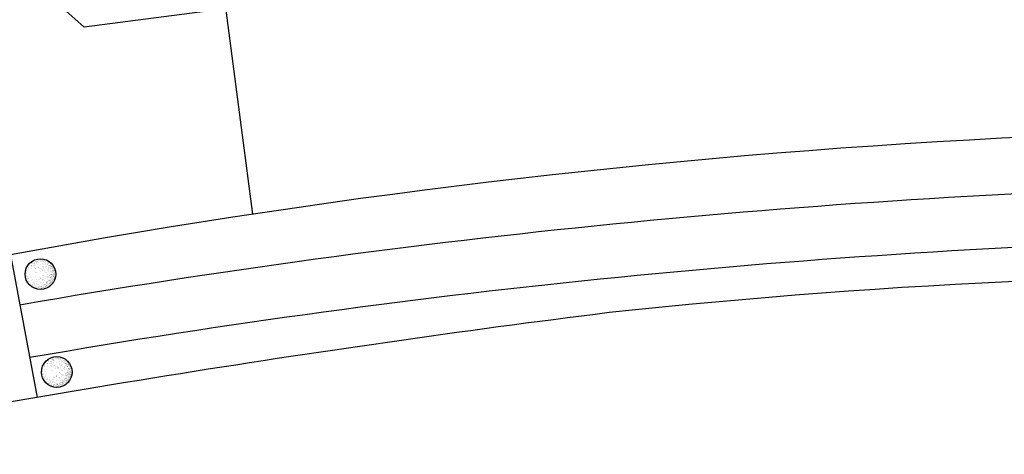
# Model space of a CAD drawing. Extents: x 945 to 1070, y 766 to 868.
# Drawn here: x 965 to 1002, y 767 to 784 of the extents above; entities that cross this region are included whole.
import ezdxf

# ---------------------------------------------------------------- set-up
doc = ezdxf.new("R2010")
doc.units = 0
doc.header["$LTSCALE"] = 10
doc.header["$MEASUREMENT"] = 0
for name, color, linetype in [('ARBOL', 80, 'CONTINUOUS'), ('ESCALERA', 9, 'CONTINUOUS'), ('VIALES', 9, 'CONTINUOUS')]:
    doc.layers.add(name, color=color, linetype=linetype)

msp = doc.modelspace()

# ---------------------------------------------------------------- hatches: boundary and pattern name
at = {"layer": 'ARBOL'}
h = msp.add_hatch(dxfattribs=at)
h.set_pattern_fill('AR-SAND', color=256, scale=0.063686, angle=7.6437, style=0)
h.set_pattern_definition([(45.143674, (-722.74676, 744.47357), (-0.020298332, 0.121088116), [0, -0.096803037, 0, -0.1082665544, 0, -0.103490089]), (15.143674, (-722.74676, 744.47357), (0.087802406, 0.193126586), [0, -0.052222691, 0, -0.0872501056, 0, -0.0334352595]), (335.143674, (-722.8244, 744.46316), (0.1965176954, 0.026737172), [0, -0.031843104, 0, -0.114635175, 0, -0.14966259]), (325.143674, (-722.8244, 744.46316), (0.182312865, 0.080864134), [0, -0.015921552, 0, -0.075149726, 0, -0.0859763815])])
h.paths.add_polyline_path([(966.507, 774.174, 0.534636), (965.777, 774.532, 0.270195), (965.554, 773.998, 0.032219), (965.569, 773.925, 0.881777)])
h.paths.add_polyline_path([(965.622, 774.055, -1), (966.423, 774.163, -1)], flags=16)
h = msp.add_hatch(dxfattribs=at)
h.set_pattern_fill('AR-SAND', color=256, scale=0.042457, angle=7.6437, style=0)
h.set_pattern_definition([(45.143674, (-722.74676, 744.473575), (-0.0135322212, 0.0807254108), [0, -0.064535358, 0, -0.072177703, 0, -0.0689933925]), (15.143674, (-722.74676, 744.47357), (0.058534937, 0.1287510576), [0, -0.0348151273, 0, -0.058166737, 0, -0.022290173]), (335.143674, (-722.79852, 744.46663), (0.131011797, 0.0178247816), [0, -0.0212287362, 0, -0.0764234502, 0, -0.09977506]), (325.143674, (-722.79852, 744.46663), (0.12154191, 0.053909423), [0, -0.010614368, 0, -0.0500998173, 0, -0.0573175876])])
h.paths.add_polyline_path([(966.591, 774.185, 0.259155), (966.258, 774.632, 0.225056), (965.777, 774.532, -0.534636), (966.507, 774.174, -0.881777), (965.569, 773.925, 0.225056), (965.888, 773.551, 0.527317)])
h = msp.add_hatch(dxfattribs=at)
h.set_pattern_fill('AR-SAND', color=256, scale=0.084915, angle=7.6437, style=0)
h.set_pattern_definition([(45.143674, (-722.74676, 744.47357), (-0.027064442, 0.161450822), [0, -0.129070716, 0, -0.144355406, 0, -0.137986785]), (15.143674, (-722.74676, 744.47357), (0.117069874, 0.257502115), [0, -0.069630255, 0, -0.116333474, 0, -0.044580346]), (335.143674, (-722.85028, 744.45968), (0.262023594, 0.035649563), [0, -0.042457472, 0, -0.1528469, 0, -0.19955012]), (325.143674, (-722.85028, 744.45968), (0.24308382, 0.107818846), [0, -0.021228736, 0, -0.100199635, 0, -0.114635175])])
h.paths.add_polyline_path([(966.423, 774.163, 1), (965.622, 774.055, 1)])
h.paths.add_polyline_path([(965.662, 774.085, -1), (966.294, 774.17, -1)], flags=16)
h = msp.add_hatch(dxfattribs=at)
h.set_pattern_fill('AR-SAND', color=256, scale=0.033966, angle=7.6437, style=0)
h.set_pattern_definition([(45.143674, (-722.74676, 744.473575), (-0.010825777, 0.0645803287), [0, -0.0516282864, 0, -0.0577421624, 0, -0.055194714]), (15.143674, (-722.74676, 744.473575), (0.04682795, 0.103000846), [0, -0.0278521018, 0, -0.0465333897, 0, -0.0178321384]), (335.143674, (-722.788165, 744.46802), (0.1048094376, 0.0142598252), [0, -0.016982989, 0, -0.0611387602, 0, -0.079820048]), (325.143674, (-722.788165, 744.46802), (0.097233528, 0.0431275384), [0, -0.0084914945, 0, -0.0400798539, 0, -0.0458540701])])
h.paths.add_polyline_path([(966.692, 774.151, 0.309486), (966.258, 774.632, -0.259155), (966.591, 774.185, -0.527317), (965.888, 773.551, 0.588367)])
h = msp.add_hatch(dxfattribs=at)
h.set_pattern_fill('AR-SAND', color=256, scale=0.106144, angle=7.6437, style=0)
h.set_pattern_definition([(45.143674, (-722.74676, 744.47357), (-0.033830553, 0.201813527), [0, -0.161338395, 0, -0.180444257, 0, -0.172483481]), (15.143674, (-722.74676, 744.47357), (0.146337343, 0.321877644), [0, -0.087037818, 0, -0.145416843, 0, -0.055725432]), (335.143674, (-722.87616, 744.45621), (0.327529492, 0.044561954), [0, -0.05307184, 0, -0.191058625, 0, -0.24943765]), (325.143674, (-722.87616, 744.4562), (0.303854775, 0.134773557), [0, -0.02653592, 0, -0.125249543, 0, -0.143293969])])
h.paths.add_polyline_path([(966.294, 774.17, 1.000001), (965.662, 774.085, 1.000001)])
h.paths.add_polyline_path([(965.73, 774.122, -1), (966.11, 774.173, -1)], flags=16)
h = msp.add_hatch(dxfattribs=at)
h.set_pattern_fill('AR-SAND', color=256, scale=0.148601, angle=7.6437, style=0)
h.set_pattern_definition([(45.143674, (-722.74676, 744.47357), (-0.047362774, 0.282538938), [0, -0.225873753, 0, -0.25262196, 0, -0.241476874]), (15.143674, (-722.74676, 744.47357), (0.20487228, 0.4506287), [0, -0.121852946, 0, -0.20358358, 0, -0.078015605]), (335.143674, (-722.92791, 744.44926), (0.45854129, 0.062386735), [0, -0.074300577, 0, -0.267482076, 0, -0.34921271]), (325.143674, (-722.9279, 744.44926), (0.42539668, 0.18868298), [0, -0.037150288, 0, -0.17534936, 0, -0.200611557])])
h.paths.add_polyline_path([(965.73, 774.122, 1), (966.11, 774.173, 1)])
h = msp.add_hatch(dxfattribs=at)
h.set_pattern_fill('AR-SAND', color=256, scale=0.063686, angle=7.6437, style=0)
h.set_pattern_definition([(45.143674, (-722.13834, 740.81501), (-0.020298332, 0.121088116), [0, -0.096803037, 0, -0.1082665544, 0, -0.103490089]), (15.143674, (-722.13834, 740.81501), (0.087802406, 0.193126586), [0, -0.052222691, 0, -0.0872501056, 0, -0.0334352595]), (335.143674, (-722.21598, 740.8046), (0.1965176954, 0.026737172), [0, -0.031843104, 0, -0.114635175, 0, -0.14966259]), (325.143674, (-722.21598, 740.8046), (0.182312865, 0.080864134), [0, -0.015921552, 0, -0.075149726, 0, -0.0859763815])])
h.paths.add_polyline_path([(967.115, 770.515, 0.534636), (966.385, 770.873, 0.270195), (966.163, 770.339, 0.032219), (966.177, 770.267, 0.881777)])
h.paths.add_polyline_path([(966.23, 770.397, -1), (967.031, 770.504, -1)], flags=16)
h = msp.add_hatch(dxfattribs=at)
h.set_pattern_fill('AR-SAND', color=256, scale=0.042457, angle=7.6437, style=0)
h.set_pattern_definition([(45.143674, (-722.13834, 740.815015), (-0.0135322212, 0.0807254108), [0, -0.064535358, 0, -0.072177703, 0, -0.0689933925]), (15.143674, (-722.13834, 740.81501), (0.058534937, 0.1287510576), [0, -0.0348151273, 0, -0.058166737, 0, -0.022290173]), (335.143674, (-722.1901, 740.80807), (0.131011797, 0.0178247816), [0, -0.0212287362, 0, -0.0764234502, 0, -0.09977506]), (325.143674, (-722.1901, 740.80807), (0.12154191, 0.053909423), [0, -0.010614368, 0, -0.0500998173, 0, -0.0573175876])])
h.paths.add_polyline_path([(967.2, 770.527, 0.259155), (966.866, 770.974, 0.225056), (966.385, 770.873, -0.534636), (967.115, 770.515, -0.881777), (966.177, 770.267, 0.225056), (966.496, 769.892, 0.527317)])
h = msp.add_hatch(dxfattribs=at)
h.set_pattern_fill('AR-SAND', color=256, scale=0.084915, angle=7.6437, style=0)
h.set_pattern_definition([(45.143674, (-722.13834, 740.81501), (-0.027064442, 0.161450822), [0, -0.129070716, 0, -0.144355406, 0, -0.137986785]), (15.143674, (-722.13834, 740.81501), (0.117069874, 0.257502115), [0, -0.069630255, 0, -0.116333474, 0, -0.044580346]), (335.143674, (-722.24186, 740.80112), (0.262023594, 0.035649563), [0, -0.042457472, 0, -0.1528469, 0, -0.19955012]), (325.143674, (-722.24186, 740.80112), (0.24308382, 0.107818846), [0, -0.021228736, 0, -0.100199635, 0, -0.114635175])])
h.paths.add_polyline_path([(967.031, 770.504, 1), (966.23, 770.397, 1)])
h.paths.add_polyline_path([(966.27, 770.426, -1), (966.903, 770.511, -1)], flags=16)
h = msp.add_hatch(dxfattribs=at)
h.set_pattern_fill('AR-SAND', color=256, scale=0.106144, angle=7.6437, style=0)
h.set_pattern_definition([(45.143674, (-722.13834, 740.81501), (-0.033830553, 0.201813527), [0, -0.161338395, 0, -0.180444257, 0, -0.172483481]), (15.143674, (-722.13834, 740.81501), (0.146337343, 0.321877644), [0, -0.087037818, 0, -0.145416843, 0, -0.055725432]), (335.143674, (-722.26774, 740.79765), (0.327529492, 0.044561954), [0, -0.05307184, 0, -0.191058625, 0, -0.24943765]), (325.143674, (-722.26774, 740.79765), (0.303854775, 0.134773557), [0, -0.02653592, 0, -0.125249543, 0, -0.143293969])])
h.paths.add_polyline_path([(966.903, 770.511, 1.000001), (966.27, 770.426, 1.000001)])
h.paths.add_polyline_path([(966.338, 770.463, -1), (966.718, 770.514, -1)], flags=16)
h = msp.add_hatch(dxfattribs=at)
h.set_pattern_fill('AR-SAND', color=256, scale=0.033966, angle=7.6437, style=0)
h.set_pattern_definition([(45.143674, (-722.13834, 740.815015), (-0.010825777, 0.0645803287), [0, -0.0516282864, 0, -0.0577421624, 0, -0.055194714]), (15.143674, (-722.13834, 740.815015), (0.04682795, 0.103000846), [0, -0.0278521018, 0, -0.0465333897, 0, -0.0178321384]), (335.143674, (-722.17975, 740.80946), (0.1048094376, 0.0142598252), [0, -0.016982989, 0, -0.0611387602, 0, -0.079820048]), (325.143674, (-722.17975, 740.80946), (0.097233528, 0.0431275384), [0, -0.0084914945, 0, -0.0400798539, 0, -0.0458540701])])
h.paths.add_polyline_path([(967.301, 770.492, 0.309486), (966.866, 770.974, -0.259155), (967.2, 770.527, -0.527317), (966.496, 769.892, 0.588367)])
h = msp.add_hatch(dxfattribs=at)
h.set_pattern_fill('AR-SAND', color=256, scale=0.148601, angle=7.6437, style=0)
h.set_pattern_definition([(45.143674, (-722.13834, 740.81501), (-0.047362774, 0.282538938), [0, -0.225873753, 0, -0.25262196, 0, -0.241476874]), (15.143674, (-722.13834, 740.815), (0.20487228, 0.4506287), [0, -0.121852946, 0, -0.20358358, 0, -0.078015605]), (335.143674, (-722.3195, 740.7907), (0.45854129, 0.062386735), [0, -0.074300577, 0, -0.267482076, 0, -0.34921271]), (325.143674, (-722.3195, 740.7907), (0.42539668, 0.18868298), [0, -0.037150288, 0, -0.17534936, 0, -0.200611557])])
h.paths.add_polyline_path([(966.338, 770.463, 1), (966.718, 770.514, 1)])

# ---------------------------------------------------------------- linework, layer by layer
for centre in [(966.123, 774.074), (966.732, 770.416)]:
    msp.add_circle(centre, 0.574, dxfattribs=at)
at = {"layer": 'ESCALERA'}
for p, q in [((972.72, 786.379), (974.039, 776.31)), ((967.757, 783.298), (964.588, 786.146)), ((973.033, 783.989), (967.757, 783.298))]:
    msp.add_line(p, q, dxfattribs=at)
at = {"layer": 'VIALES', "linetype": 'Continuous'}
msp.add_line((965, 774.79), (966.005, 769.469), dxfattribs=at)
for centre, radius, start, end in [((1016.743, 494.77), 284.761, 84.98164, 100.46925), ((1018.273, 467.57), 309.9, 91.56912, 99.83222), ((1018.273, 467.57), 307.902, 91.56912, 99.8266), ((1014.576, 517.286), 256.799, 88.96475, 96.0862), ((1048.045, 290.168), 486.271, 97.17031, 101.10141)]:
    msp.add_arc(centre, radius, start, end, dxfattribs=at)

doc.saveas('drawing.dxf')
